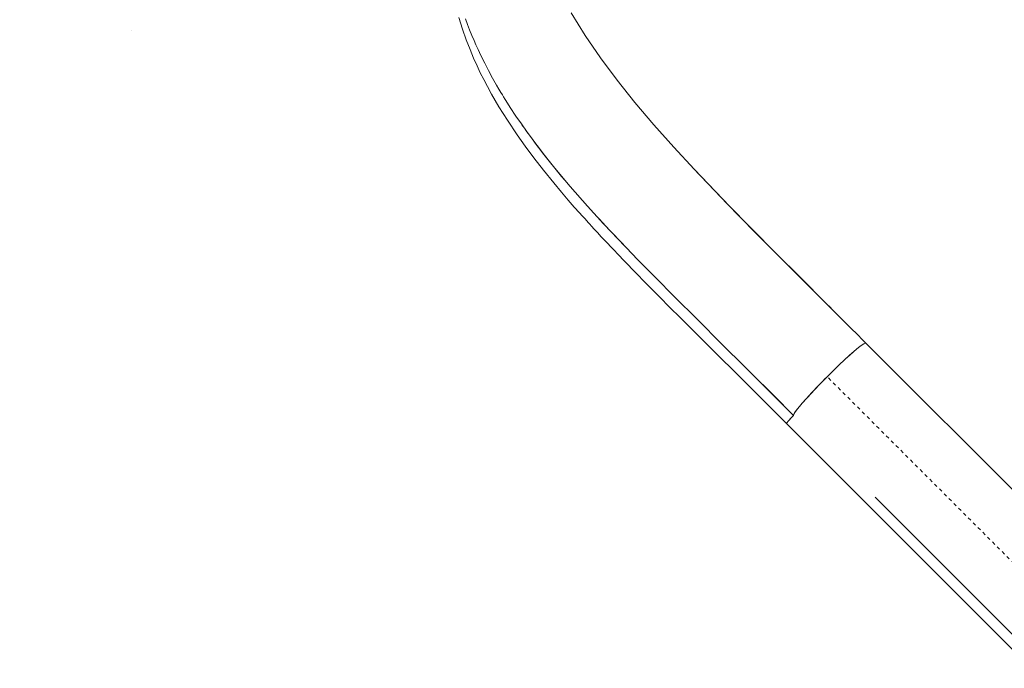
# Model space of a CAD drawing. Units: millimetres. Extents: x -8 to 484, y 0 to 484.
# Drawn here: x 160 to 189, y 265 to 284 of the extents above; entities that cross this region are included whole.
import ezdxf

# ---------------------------------------------------------------- set-up
doc = ezdxf.new("R2010")
doc.units = ezdxf.units.MM
doc.header["$PDSIZE"] = -1
doc.linetypes.add('PHANTOM', pattern=[0.0127, 0.00635, -0.00127, 0.00127, -0.00127, 0.00127, -0.00127])
doc.layers.add('DIM_CIRCULATION_LIBRE', color=7, linetype='Continuous')
doc.styles.add('DIM', font='romans.shx')
doc.dimstyles.new('Implantation (Pied-mètre)', dxfattribs={"dimscale": 96, "dimtxt": 0.09375, "dimasz": 0.125, "dimexe": 0.125, "dimexo": 0.125, "dimgap": 0.03, "dimtad": 1, "dimdec": 0, "dimzin": 0, "dimdsep": 46, "dimlunit": 4, "dimtxsty": 'DIM', "dimblk1": 'OBLIQUE', "dimblk2": 'OBLIQUE', "dimsah": 1, "dimcen": 0.089844, "dimdle": 0.125, "dimclrt": 7, "dimadec": 0, "dimazin": 0, "dimtfac": 1, "dimtdec": 0, "dimtofl": 0, "dimtmove": 0, "dimatfit": 3, "dimldrblk": 'OBLIQUE', "dimfxl": 1, "dimfrac": 2, "dimtolj": 1, "dimtzin": 0, "dimarcsym": 0})

# ---------------------------------------------------------------- blocks, each defined once
blk = doc.blocks.new('_OBLIQUE')
at = {"color": 0, "linetype": 'ByBlock'}
blk.add_line((-0.5, -0.5), (0.5, 0.5), dxfattribs=at)
blk = doc.blocks.new('*D20')
at = {"layer": 'Defpoints', "color": 0}
for p in [(125.962, 347.484), (125.962, 347.484), (176.903, 296.554)]:
    blk.add_point(p, dxfattribs=at)
at = {"layer": 'DIM_CIRCULATION_LIBRE', "color": 0, "lineweight": -2}
for p, q in [((112.702, 360.741), (144.469, 328.981)), ((112.705, 334.225), (112.705, 334.225)), ((190.163, 283.297), (158.396, 315.057)), ((163.647, 283.294), (163.647, 283.294))]:
    blk.add_line(p, q, dxfattribs=at)
at = {"layer": 'DIM_CIRCULATION_LIBRE', "color": 0, "lineweight": -2, "xscale": 18.75, "yscale": 18.75, "zscale": 18.75}
for p, rotation in [((125.962, 347.484), 135.0061132260235), ((176.903, 296.554), 315.0061132260235)]:
    blk.add_blockref('_OBLIQUE', p, dxfattribs=dict(at, rotation=rotation))
at = {"layer": 'DIM_CIRCULATION_LIBRE', "color": 7, "insert": (151.433, 322.019), "char_height": 14.0625, "attachment_point": 5, "rotation": 315.0061, "style": 'DIM'}
blk.add_mtext('\\A1;A', dxfattribs=at)

msp = doc.modelspace()

# ---------------------------------------------------------------- linework, layer by layer
at = {"color": 7, "linetype": 'Continuous', "lineweight": 15}
for p, q in [((184.71575, 274.59882), (184.94538, 274.36931)), ((192.35151, 266.95914), (185.17472, 274.1393)), ((182.8472, 271.78149), (190.02367, 264.60165)), ((185.44508, 269.62261), (190.22837, 264.83708))]:
    msp.add_line(p, q, dxfattribs=at)
at = {"color": 8, "linetype": 'PHANTOM', "lineweight": 0}
msp.add_line((191.21633, 265.97255), (184.03991, 273.15233), dxfattribs=at)
at = {"color": 7, "linetype": 'Continuous', "lineweight": 15, "flags": 128}
for points in [[(176.53236, 283.82051), (176.94185, 283.16081), (177.39235, 282.50357), (177.88115, 281.84826), (178.40513, 281.19434), (178.96, 280.54118), (179.54126, 279.88814), (180.14449, 279.23454), (180.76567, 278.57973), (181.40191, 277.92315), (182.05041, 277.26428), (182.70841, 276.6026), (183.37333, 275.9378), (184.04312, 275.26986), (184.71575, 274.59882)], [(173.23815, 283.68143), (173.34674, 283.34122), (173.45818, 283.02883), (173.56998, 282.74319), (173.67453, 282.49569), (173.77573, 282.27082), (173.87211, 282.06795), (173.97119, 281.86917), (174.08101, 281.65892), (174.20223, 281.43741), (174.41737, 281.06715), (174.66489, 280.67053), (174.94723, 280.24833), (175.18319, 279.9153), (175.44085, 279.56848), (175.72091, 279.20804), (176.02238, 278.83599), (176.24789, 278.56677), (176.44989, 278.33128), (176.62673, 278.129), (176.7771, 277.95954), (176.85993, 277.86712), (176.93102, 277.78829), (176.99019, 277.723), (177.03731, 277.67123), (177.08085, 277.62353), (177.13502, 277.5644), (177.2091, 277.48389), (177.30331, 277.38207), (177.41787, 277.25903), (177.54583, 277.12258), (177.75184, 276.90477), (177.94136, 276.70622), (178.06301, 276.57957), (178.19381, 276.44404), (178.33383, 276.29965), (178.48314, 276.14639), (178.67007, 275.95548), (178.88844, 275.73366), (179.13908, 275.48043), (179.42219, 275.19583), (179.73787, 274.87986), (180.08601, 274.53252), (180.46627, 274.15377), (180.8783, 273.74349), (181.32217, 273.30146), (181.79805, 272.82733), (182.30617, 272.32064), (182.8468, 271.78077)], [(173.43399, 283.64804), (173.49615, 283.48161), (173.55961, 283.31943), (173.62417, 283.16147), (173.68702, 283.0137), (173.74208, 282.88864), (173.80611, 282.74783), (173.8907, 282.56872), (173.99983, 282.34788), (174.11408, 282.12744), (174.23161, 281.91067), (174.34963, 281.70188), (174.41804, 281.58452), (174.47442, 281.48967), (174.51819, 281.41711), (174.55446, 281.3577), (174.60366, 281.27807), (174.66822, 281.17523), (174.74878, 281.04933), (174.91521, 280.79716), (175.07565, 280.56326), (175.22646, 280.35101), (175.36812, 280.15802), (175.4732, 280.01729), (175.60208, 279.84673), (175.75576, 279.6469), (175.93551, 279.41864), (176.14285, 279.16306)], [(183.05306, 272.0179), (182.34949, 272.72015), (181.64516, 273.4218), (180.94239, 274.12141), (180.2435, 274.81755), (179.55149, 275.50888), (179.01617, 276.04795), (178.49151, 276.58283), (177.9805, 277.113), (177.48613, 277.63796), (177.0108, 278.15784), (176.50428, 278.73386), (176.06066, 279.26436)], [(184.15513, 275.15812), (183.98982, 275.32351), (183.26689, 276.0473), (182.54694, 276.76982), (181.83124, 277.49194), (181.12175, 278.21513), (180.53717, 278.82021), (180.11293, 279.26874)], [(184.94538, 274.36931), (185.06018, 274.25445), (185.17496, 274.13951)], [(185.17474, 274.13928), (185.15578, 274.13953), (185.11881, 274.12148), (185.06493, 274.08589), (184.99522, 274.03354), (184.91076, 273.96521), (184.81264, 273.88164), (184.70215, 273.78386), (184.58138, 273.6738)], [(184.82461, 273.89198), (184.69833, 273.78058), (184.551, 273.64582), (184.39235, 273.49651), (184.2265, 273.33655), (184.05774, 273.17004), (183.89034, 273.00113), (183.72856, 272.83417), (183.57665, 272.6736), (183.43869, 272.52369), (183.31856, 272.38858), (183.21964, 272.27198), (183.14317, 272.17559), (183.08971, 272.10054), (183.05962, 272.04775), (183.05306, 272.0179)], [(181.94266, 273.13102), (182.34756, 272.72497), (183.05197, 272.01932)], [(183.05197, 272.01932), (182.19329, 272.87952), (181.9428, 273.1309)], [(183.05306, 272.0179), (182.94637, 272.12445), (182.82818, 272.24246), (182.69849, 272.37195), (182.55727, 272.51291), (182.5043, 272.56578)], [(183.51989, 272.61236), (183.4094, 272.49127), (183.3112, 272.38045), (183.22725, 272.28201), (183.15856, 272.19724), (183.10592, 272.12725), (183.07009, 272.07312), (183.05185, 272.03595), (183.05199, 272.01683)], [(183.05295, 272.0178), (182.96967, 271.9322), (182.90125, 271.85717), (182.85851, 271.80447), (182.84723, 271.78146), (182.84728, 271.78148)], [(182.84744, 271.78143), (182.84654, 271.7811), (182.85472, 271.79883), (182.8644, 271.81119)]]:
    msp.add_lwpolyline(points, dxfattribs=at)
at = {"color": 7, "linetype": 'Continuous', "lineweight": 15}
for centre, radius, start, end in [((192.96572, 293.07623), 21.83167, 215.035474, 220.394103), ((215.56127, 313.01058), 51.96896, 222.509578, 223.814059), ((197.63354, 259.57875), 19.21013, 132.799989, 135.042267), ((197.60532, 259.56771), 19.19798, 134.95944, 137.19694), ((185.29769, 269.75634), 3.18639, 134.784671, 139.025389)]:
    msp.add_arc(centre, radius, start, end, dxfattribs=at)

# ---------------------------------------------------------------- dimensions: what is measured, and where the dimension line sits
at = {"layer": 'DIM_CIRCULATION_LIBRE'}
dim = msp.add_aligned_dim(p1=(176.90335, 296.55353), p2=(125.96183, 347.48418), distance=0, text='A', dimstyle='Implantation (Pied-mètre)', override={"dimscale": 150, "dimtad": 0, "dimdec": 4}, dxfattribs=at)
dim.commit()
dim.dimension.update_dxf_attribs({"geometry": '*D20', "text_midpoint": (151.43259, 322.01885)})

doc.saveas('drawing.dxf')
